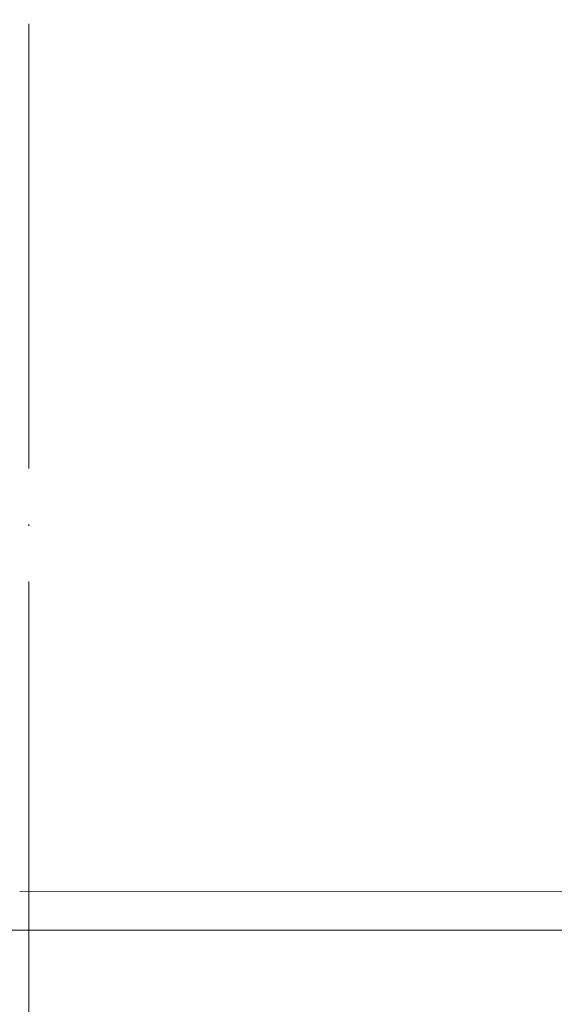
# Model space of a CAD drawing. Units: millimetres. Extents: x 2673 to 4786, y 0 to 1485.
# Drawn here: x 3287 to 3316, y 860 to 913 of the extents above; entities that cross this region are included whole.
import ezdxf

# ---------------------------------------------------------------- set-up
doc = ezdxf.new("R2010")
doc.units = ezdxf.units.MM
doc.linetypes.add('ACAD_ISO04W100', pattern=[30, 24, -3, 0, -3])
for name, color, linetype, lineweight in [('вспомогательный', 140, 'Continuous', 20), ('маскировка', 93, 'Continuous', 25), ('Оси', 10, 'ACAD_ISO04W100', 13), ('Основной', 7, 'Continuous', 30), ('Размеры', 10, 'Continuous', 13), ('штриховка', 251, 'Continuous', 0)]:
    doc.layers.add(name, color=color, linetype=linetype, lineweight=lineweight)

# ---------------------------------------------------------------- blocks, each defined once
blk = doc.blocks.new('*U57')
for points in [[(-0.006842934078271412, 74.76862837991908), (-52.36722994490648, 74.7686267176634), (-52.367320770890686, 75.98037775422547), (-52.631828148696464, 76.66040644993876), (-53.28626417149229, 76.9830776013819), (-54.676118545773036, 77.10456913078345), (-55.00333655717024, 77.26590470650537), (-55.135590246072944, 77.60591905436225), (-55.1361304707953, 78.35502869002795), (-55.003927754471945, 78.6950628600372), (-54.67673393235005, 78.85644748675769), (-53.28689778632119, 78.97814736599304), (-52.632510142075446, 79.30091661943432), (-52.36810470660113, 79.98090951049116), (-52.36810470660113, 81.19273433375449), (-0.00722917307277271, 81.19588090561184)], [(-0.037543145989186975, 31.936706043713393), (54.68680169881682, 31.94561121896161), (54.95328301901828, 32.10953951990301), (55.11451723391138, 32.404545227120444), (55.11433718682977, 33.444271712663955), (54.95290448052645, 33.7925217839583), (54.598240081112, 33.924101683713154), (53.208364640921175, 34.04535197924496), (52.55387262310677, 34.36790953771438), (52.346247234373706, 35.047831030311144), (52.34594607429184, 36.25964165387387), (-0.04926121357720716, 36.24271154802957)]]:
    blk.add_wipeout(points).dxf.layer = 'маскировка'
at = {"layer": 'вспомогательный'}
blk.add_lwpolyline([(49.97056765193893, 31.94485379641058), (-0.03754314598918776, 31.93670604371336)], dxfattribs=at)
blk.add_wipeout([(-0.02680599297401082, 74.76862515114311), (52.333578278998026, 74.78556076843341), (52.33327713373323, 75.99731177097895), (52.597564525374544, 76.67742599265546), (53.25189613786014, 77.0003088209515), (54.641711139946146, 77.1222499272297), (54.96887694618823, 77.28369134137806), (55.101020642008706, 77.62374845221655), (55.101318548415364, 78.37285822343952), (54.969005846433646, 78.7128496113767), (54.64175983752742, 78.87412839061126), (53.25188439733584, 78.99537868614307), (52.59739237952145, 79.31793624461248), (52.332766997136275, 79.99784357152822), (52.33246602408259, 81.2088902516275), (-0.02849880992260037, 81.19587746551316)]).dxf.layer = 'маскировка'
blk.add_wipeout([(-0.0064255227886178545, 68.34512154057184), (-52.36681253361682, 68.34511987831615), (-52.366903359601025, 69.55687091487823), (-52.63141073740681, 70.23689961059152), (-53.28584676020264, 70.55957076203465), (-54.67570113448339, 70.6810622914362), (-55.00291914588058, 70.84239786715813), (-55.13517283478329, 71.182412215015), (-55.13571305950565, 71.93152185068071), (-55.0035103431823, 72.27155602068996), (-54.67631652106039, 72.43294064741045), (-53.28648037503153, 72.5546405266458), (-52.63209273078579, 72.87740978008708), (-52.367687295311484, 73.55740267114392), (-52.367687295311484, 74.76922749440725), (-0.006811761783119152, 74.7723740662646)]).dxf.layer = 'маскировка'
blk.add_wipeout([(-0.026388581684350158, 68.34511831179587), (52.333995690287686, 68.36205392908617), (52.333694545022894, 69.57380493163171), (52.597981936664205, 70.25391915330822), (53.252313549149804, 70.57680198160426), (54.64212855123581, 70.69874308788246), (54.96929435747789, 70.86018450203082), (55.10143805329837, 71.2002416128693), (55.101735959705024, 71.94935138409228), (54.96942325772331, 72.28934277202946), (54.64217724881708, 72.45062155126402), (53.252301808625504, 72.57187184679583), (52.59780979081111, 72.89442940526524), (52.333184408425936, 73.57433673218098), (52.33288343537225, 74.78538341228025), (-0.028081398632939708, 74.77237062616592)]).dxf.layer = 'маскировка'
blk.add_wipeout([(-0.0060081114989571915, 61.92161470122461), (-52.36639512232716, 61.92161303896893), (-52.366485948311364, 63.133364075531006), (-52.63099332611715, 63.813392771244295), (-53.28542934891298, 64.13606392268743), (-54.67528372319373, 64.25755545208898), (-55.00250173459092, 64.4188910278109), (-55.13475542349363, 64.75890537566778), (-55.13529564821599, 65.50801501133348), (-55.00309293189264, 65.84804918134273), (-54.67589910977073, 66.00943380806322), (-53.28606296374187, 66.13113368729857), (-52.63167531949613, 66.45390294073985), (-52.36726988402182, 67.13389583179669), (-52.36726988402182, 68.34572065506002), (-0.006394350493458489, 68.34886722691738)]).dxf.layer = 'маскировка'
blk.add_wipeout([(-0.0259711703946966, 61.921611472448646), (52.33441310157733, 61.93854708973895), (52.33411195631254, 63.15029809228448), (52.59839934795385, 63.830412313960984), (53.252730960439465, 64.15329514225704), (54.64254596252546, 64.27523624853524), (54.969711768767546, 64.43667766268359), (55.10185546458801, 64.77673477352208), (55.10215337099468, 65.52584454474506), (54.96984066901297, 65.86583593268223), (54.64259466010673, 66.0271147119168), (53.252719219915164, 66.14836500744859), (52.598227202100766, 66.47092256591802), (52.3336018197156, 67.15082989283376), (52.33330084666191, 68.36187657293301), (-0.02766398734328615, 68.3488637868187)]).dxf.layer = 'маскировка'
blk.add_wipeout([(-0.005590700209303634, 55.49810786187738), (-52.36597771103751, 55.49810619962169), (-52.36606853702172, 56.709857236183765), (-52.630575914827496, 57.38988593189706), (-53.285011937623324, 57.712557083340194), (-54.67486631190407, 57.834048612741746), (-55.002084323301276, 57.99538418846367), (-55.134338012203976, 58.33539853632054), (-55.13487823692633, 59.08450817198625), (-55.00267552060298, 59.4245423419955), (-54.67548169848108, 59.58592696871598), (-53.28564555245222, 59.70762684795133), (-52.63125790820648, 60.03039610139262), (-52.36685247273216, 60.71038899244946), (-52.36685247273216, 61.92221381571279), (-0.005976939203804932, 61.925360387570144)]).dxf.layer = 'маскировка'
blk.add_wipeout([(-0.025553759105035937, 55.498104633101406), (52.33483051286699, 55.515040250391706), (52.3345293676022, 56.72679125293725), (52.59881675924351, 57.40690547461375), (53.253148371729125, 57.7297883029098), (54.64296337381512, 57.851729409187996), (54.97012918005721, 58.01317082333636), (55.102272875877674, 58.35322793417484), (55.10257078228434, 59.102337705397815), (54.97025808030263, 59.44232909333499), (54.64301207139639, 59.603607872569555), (53.253136631204825, 59.724858168101356), (52.59864461339043, 60.047415726570776), (52.33401923100526, 60.727323053486515), (52.333718257951574, 61.93836973358579), (-0.027246576053625488, 61.92535694747146)]).dxf.layer = 'маскировка'
blk.add_wipeout([(-0.005173288919642971, 49.07460102253014), (-52.36556029974785, 49.07459936027445), (-52.36565112573206, 50.286350396836525), (-52.630158503537835, 50.96637909254982), (-53.28459452633366, 51.28905024399295), (-54.67444890061441, 51.410541773394506), (-55.001666912011615, 51.57187734911643), (-55.133920600914315, 51.9118916969733), (-55.13446082563667, 52.66100133263901), (-55.00225810931332, 53.00103550264826), (-54.67506428719142, 53.16242012936874), (-53.28522814116256, 53.28412000860409), (-52.63084049691682, 53.60688926204538), (-52.3664350614425, 54.28688215310222), (-52.3664350614425, 55.49870697636555), (-0.005559527914144269, 55.501853548222904)]).dxf.layer = 'маскировка'
blk.add_wipeout([(-0.025136347815375274, 49.074597793754165), (52.335247924156654, 49.091533411044466), (52.33494677889186, 50.303284413590006), (52.59923417053317, 50.98339863526651), (53.253565783018786, 51.30628146356256), (54.64338078510478, 51.428222569840756), (54.97054659134687, 51.58966398398912), (55.102690287167334, 51.9297210948276), (55.102988193574, 52.678830866050575), (54.97067549159229, 53.01882225398775), (54.64342948268605, 53.180101033222314), (53.253554042494486, 53.301351328754116), (52.59906202468009, 53.623908887223536), (52.33443664229492, 54.303816214139275), (52.334135669241235, 55.51486289423855), (-0.026829164763964825, 55.501850108124216)]).dxf.layer = 'маскировка'
blk.add_wipeout([(-0.004755877629968097, 42.651094183182906), (-52.36514288845817, 42.65109252092722), (-52.36523371444238, 43.8628435574893), (-52.62974109224816, 44.54287225320259), (-53.28417711504399, 44.86554340464572), (-54.67403148932473, 44.98703493404727), (-55.00124950072194, 45.148370509769194), (-55.13350318962464, 45.48838485762607), (-55.134043414347, 46.23749449329178), (-55.00184069802364, 46.577528663301024), (-54.67464687590174, 46.738913290021515), (-53.28481072987289, 46.860613169256865), (-52.63042308562714, 47.183382422698145), (-52.36601765015283, 47.863375313754986), (-52.36601765015283, 49.075200137018314), (-0.005142116624469395, 49.07834670887567)]).dxf.layer = 'маскировка'
blk.add_wipeout([(-0.02471893652571461, 42.65109095440694), (52.335665335446315, 42.66802657169725), (52.33536419018152, 43.87977757424278), (52.59965158182283, 44.55989179591928), (53.25398319430845, 44.88277462421534), (54.64379819639444, 45.00471573049353), (54.97096400263653, 45.16615714464189), (55.103107698456995, 45.50621425548038), (55.10340560486366, 46.25532402670335), (54.97109290288195, 46.595315414640524), (54.64384689397571, 46.75659419387509), (53.253971453784146, 46.87784448940689), (52.59947943596975, 47.20040204787631), (52.33485405358458, 47.88030937479205), (52.334553080530895, 49.091356054891314), (-0.02641175347430416, 49.078343268777)]).dxf.layer = 'маскировка'
blk.add_wipeout([(-0.004338466340321645, 36.227587343835665), (-52.36472547716853, 36.22758568157998), (-52.364816303152736, 37.43933671814206), (-52.629323680958514, 38.11936541385535), (-53.28375970375434, 38.44203656529848), (-54.67361407803509, 38.56352809470003), (-55.00083208943229, 38.72486367042195), (-55.133085778334994, 39.06487801827883), (-55.13362600305735, 39.81398765394454), (-55.001423286733996, 40.154021823953784), (-54.6742294646121, 40.315406450674274), (-53.28439331858324, 40.437106329909625), (-52.6300056743375, 40.759875583350905), (-52.36560023886318, 41.439868474407746), (-52.36560023886318, 42.65169329767107), (-0.004724705334822943, 42.65483986952843)]).dxf.layer = 'маскировка'
blk.add_wipeout([(-0.024301525236061054, 36.227584115059706), (52.336082746735975, 36.244519732350014), (52.33578160147118, 37.45627073489555), (52.600068993112494, 38.136384956572044), (53.25440060559809, 38.4592677848681), (54.644215607684096, 38.5812088911463), (54.97138141392618, 38.74265030529466), (55.103525109746656, 39.08270741613315), (55.103823016153314, 39.831817187356116), (54.971510314171596, 40.17180857529329), (54.64426430526537, 40.333087354527855), (53.25438886507379, 40.45433765005966), (52.5998968472594, 40.776895208529076), (52.335271464874225, 41.456802535444815), (52.33497049182054, 42.66784921554408), (-0.025994342184650604, 42.654836429429764)]).dxf.layer = 'маскировка'
blk = doc.blocks.new('корпус HL80')
blk.add_wipeout([(24776.44882155286, 3847.1445078224647), (24820.448821552865, 3847.144507822465), (24823.448821552854, 3847.1445078224656), (24823.448821552858, 3943.915317806997), (24825.778988853926, 3948.5580536893417), (24826.006969488644, 3953.747726217969), (24825.295720685095, 3955.078943391287), (24825.508208058513, 3955.2914307647065), (24822.53280221311, 3958.266836610101), (24822.2399089943, 3958.9739433912873), (24822.316029461792, 3959.356626823652), (24823.239908994303, 3959.973943391288), (24830.24565618053, 3959.9768770668666), (24830.599209571123, 3960.1233236762732), (24830.74478650862, 3960.476877066866), (24830.73959279274, 3979.910914174193), (24841.45855258967, 3979.910914174193), (24842.34015230065, 3963.088989585137), (24842.65042725971, 3962.4159511703674), (24843.338781835402, 3962.1413255413795), (24848.695902568033, 3962.1413255413795), (24849.38425714373, 3962.4159511703674), (24849.694532102785, 3963.088989585137), (24850.57316297799, 3979.9080684434566), (24851.702241698425, 3979.905003045847), (24852.38668200205, 3979.600270589288), (24852.667342201712, 3978.905612218828), (24852.65839934477, 3976.643299240664), (24853.359227914047, 3975.3318542516704), (24854.732619709393, 3974.7619037107), (24866.434434360297, 3974.7619037107), (24868.592072519907, 3975.677504030344), (24869.627961808717, 3977.76856889086), (24869.4344343603, 3980.6636781704983), (24882.995656180534, 3981.139341717879), (24882.99565618053, 3983.137408259309), (24662.995656180534, 3983.137408259309), (24662.92565956769, 3981.141796868131), (24676.556878000763, 3980.6636781704983), (24676.556878000763, 3977.7619037107006), (24677.399239841154, 3975.677504030344), (24679.556877999894, 3974.7619037107), (24691.258692651663, 3974.7619037107), (24692.63208444701, 3975.331854251667), (24693.332913016293, 3976.643299240664), (24693.32397015935, 3978.905612218828), (24693.604630359012, 3979.600270589288), (24694.289070662642, 3979.905003045847), (24695.41814938307, 3979.9080684434566), (24696.296780258275, 3963.088989585137), (24696.607055217337, 3962.4159511703674), (24697.295409793027, 3962.1413255413795), (24702.65253052566, 3962.1413255413795), (24703.340885101352, 3962.4159511703674), (24703.651160060417, 3963.088989585136), (24704.53275977139, 3979.910914174193), (24715.251708662432, 3979.9001021598274), (24715.24652585244, 3960.476877066866), (24715.392102789938, 3960.1233236762732), (24715.74565618053, 3959.9768770668666), (24727.42164918053, 3959.9768770668666), (24728.049209571127, 3959.83043045746), (24728.19565618053, 3959.4768770668666), (24728.19565618053, 3932.3255177610267), (24738.89883527333, 3917.243733924158), (24754.375133821588, 3907.119385567812), (24755.734220241866, 3905.3844762883477), (24757.695656180527, 3904.3795906409814), (24760.59453606764, 3904.3795906409796), (24767.595452001184, 3897.3786747073777), (24767.807181745124, 3897.5919143457513), (24768.493536526796, 3897.065053627128), (24769.139156547946, 3896.8799132772683), (24771.164528065023, 3895.8122915985487), (24773.44882155286, 3895.6575366551015), (24773.44882155286, 3847.144507822465), (24773.448821552858, 3847.144507822465), (24773.448821552858, 3847.144507822465), (24773.44882155286, 3847.144507822465)]).translate(0, 0, -1508.091443032034).dxf.layer = 'маскировка'
at = {"layer": 'штриховка'}
h = blk.add_hatch(dxfattribs=at)
h.set_pattern_fill('ANSI31', color=256, scale=15)
h.set_pattern_definition([(45, (23956.2544509806, 4298.168417616524), (-1.325825214724776, 1.325825214724777), [])])
edge = h.paths.add_edge_path()
edge.add_line((24825.50820805852, 3955.291430764702), (24822.53280221312, 3958.266836610101))
edge.add_arc((24823.20839549074, 3958.967674965691), 0.9734478298491676, 156.4492581911229, 226.0507418090226, ccw=False)
edge.add_arc((24823.25546932081, 3958.950655716958), 1.02340597428004, 90.87118446293317, 156.6288155301928, ccw=False)
edge.add_line((24823.23990899442, 3959.973943391287), (24830.24565618048, 3959.976877066866))
edge.add_arc((24830.24565618054, 3960.476877066869), 0.5000000000031832, 269.9999999933299, 363.3798180335724)
edge.add_line((24830.74478650863, 3960.506354440943), (24830.73959279275, 3979.910914174192))
edge.add_line((24830.73959279275, 3979.910914174192), (24841.4151805473, 3979.910914174192))
edge.add_line((24841.4151805473, 3979.910914174192), (24842.34015230065, 3963.088989585136))
edge.add_arc((24843.33878183541, 3963.14132554138), 1.00000000000074, 183.0000000000034, 270)
edge.add_line((24843.33878183541, 3962.141325541379), (24848.69590256804, 3962.141325541379))
edge.add_arc((24848.69590256803, 3963.14132554139), 1.000000000010914, 270.0000000006253, 357.0000000125254)
edge.add_line((24849.69453210281, 3963.088989585365), (24850.573162978, 3979.908068443456))
edge.add_line((24850.573162978, 3979.908068443456), (24851.59449773884, 3979.905177812688))
edge.add_arc((24851.66402550989, 3978.904272188347), 1.003317586702037, 0.0765242380156792, 93.97366016349241, ccw=False)
edge.add_line((24852.66734220172, 3978.905612218828), (24852.65839934478, 3976.643299240664))
edge.add_arc((24854.84309971915, 3976.967808556647), 2.208669740346593, 188.4487811003785, 267.1328076450803)
edge.add_line((24854.7326197094, 3974.7619037107), (24866.4344343603, 3974.7619037107))
edge.add_arc((24866.43448446155, 3977.761853609461), 2.999949899178768, 269.9990431207493, 360.0009568791726)
edge.add_line((24869.43443436031, 3977.7619037107), (24869.43443436249, 3980.663678170575))
edge.add_line((24869.43443436249, 3980.663678170575), (24882.99565617958, 3981.139341717845))
edge.add_line((24882.99565617958, 3981.139341717845), (24882.99565618054, 3983.137408259309))
edge.add_line((24882.99565618054, 3983.137408259309), (24863.46233599137, 3983.141325541378))
edge.add_line((24863.46233599137, 3983.141325541378), (24863.45290831404, 3978.180642712469))
edge.add_line((24863.45290831404, 3978.180642712469), (24857.02732111944, 3978.141325541378))
edge.add_line((24857.02732111944, 3978.141325541378), (24857.07331128124, 3983.141325541379))
edge.add_line((24857.07331128124, 3983.141325541379), (24848.86039096162, 3983.141325541378))
edge.add_line((24848.86039096162, 3983.141325541378), (24847.92175193279, 3965.141325541379))
edge.add_line((24847.92175193279, 3965.141325541379), (24844.30120904616, 3965.141325541379))
edge.add_line((24844.30120904616, 3965.141325541379), (24843.34349291617, 3983.125615792612))
edge.add_line((24843.34349291617, 3983.125615792612), (24828.69565618055, 3983.141325541378))
edge.add_line((24828.69565618055, 3983.141325541378), (24828.19565618055, 3982.641325541378))
edge.add_line((24828.19565618055, 3982.641325541378), (24828.01772986091, 3962.976877066866))
edge.add_line((24828.01772986091, 3962.976877066866), (24822.01772986091, 3962.976877066866))
edge.add_line((24822.01772986091, 3962.976877066866), (24822.01772986091, 3971.141325541361))
edge.add_line((24822.01772986091, 3971.141325541361), (24819.01772986091, 3971.141325541361))
edge.add_line((24819.01772986091, 3971.141325541361), (24819.01772986091, 3962.976877066866))
edge.add_line((24819.01772986091, 3962.976877066866), (24814.79565618054, 3962.976877066866))
edge.add_line((24814.79565618054, 3962.976877066866), (24814.79565613177, 3958.948384197417))
edge.add_line((24814.79565613177, 3958.948384197417), (24821.97267415258, 3951.755896858769))
edge.add_line((24821.97267415258, 3951.755896858769), (24820.44882155287, 3942.70725973522))
edge.add_line((24820.44882155287, 3942.70725973522), (24820.44882155287, 3859.041207388491))
edge.add_line((24820.44882155287, 3859.041207388491), (24820.44882155287, 3847.144507822465))
edge.add_line((24820.44882155287, 3847.144507822465), (24823.44882155286, 3847.144507822465))
edge.add_line((24823.44882155286, 3847.144507822465), (24823.44882155287, 3943.915317806997))
edge.add_arc((24813.89154930926, 3951.587524698708), 12.25578277090422, 321.2438566830702, 373.2345897501984)
edge.add_line((24825.82182913879, 3954.393346239121), (24825.29402692574, 3955.087302041075))
edge.add_line((24825.29402692574, 3955.087302041075), (24825.50820805852, 3955.291430764702))
edge = h.paths.add_edge_path()
edge.add_line((24759.91000569906, 3908.091226585388), (24759.91000569906, 3906.997058192409))
edge.add_line((24759.91000569906, 3906.997058192409), (24756.91000569906, 3906.997058192409))
edge.add_line((24756.91000569906, 3906.997058192409), (24756.91000569906, 3908.86987825285))
edge.add_arc((24775.95639943726, 3954.941061862609), 49.85297457158281, 206.1224645148152, 247.5391970964185, ccw=False)
edge.add_line((24731.19565618054, 3932.991234147099), (24731.19565618054, 3962.976877066866))
edge.add_line((24731.19565618054, 3962.976877066866), (24726.97358250016, 3962.976877066866))
edge.add_line((24726.97358250016, 3962.976877066866), (24726.97358250016, 3971.141325541361))
edge.add_line((24726.97358250016, 3971.141325541361), (24723.97358250016, 3971.141325541361))
edge.add_line((24723.97358250016, 3971.141325541361), (24723.97358250016, 3962.976877066866))
edge.add_line((24723.97358250016, 3962.976877066866), (24717.97358250016, 3962.976877066866))
edge.add_line((24717.97358250016, 3962.976877066866), (24717.97358250016, 3983.141325541378))
edge.add_line((24717.97358250016, 3983.141325541378), (24702.64865603503, 3983.141325541378))
edge.add_line((24702.64865603503, 3983.141325541378), (24701.69010331491, 3965.141325541379))
edge.add_line((24701.69010331491, 3965.141325541379), (24698.06956042828, 3965.141325541379))
edge.add_line((24698.06956042828, 3965.141325541379), (24697.13092139945, 3983.141325541378))
edge.add_line((24697.13092139945, 3983.141325541378), (24688.91800107984, 3983.136979999184))
edge.add_line((24688.91800107984, 3983.136979999184), (24688.96399124164, 3978.141325541378))
edge.add_line((24688.96399124164, 3978.141325541378), (24682.53840404703, 3978.180642712469))
edge.add_line((24682.53840404703, 3978.180642712469), (24682.5289763697, 3983.141325541378))
edge.add_line((24682.5289763697, 3983.141325541378), (24662.99565618054, 3983.137408259309))
edge.add_line((24662.99565618054, 3983.137408259309), (24662.99565618054, 3981.139341717879))
edge.add_line((24662.99565618054, 3981.139341717879), (24676.55687800077, 3980.663678170499))
edge.add_line((24676.55687800077, 3980.663678170499), (24676.55687800077, 3977.864774681865))
edge.add_arc((24679.55805618522, 3977.76474809959), 3.002844620024564, 178.0910895744653, 269.977519649992)
edge.add_line((24679.55687800077, 3974.7619037107), (24691.25869265167, 3974.7619037107))
edge.add_arc((24691.14821264193, 3976.967808556651), 2.208669740350799, 272.8671923550097, 351.5512188995419)
edge.add_line((24693.3329130163, 3976.643299240664), (24693.32397015936, 3978.905612218828))
edge.add_line((24693.32397015936, 3978.905612218828), (24694.28907066265, 3979.905003045847))
edge.add_line((24694.28907066265, 3979.905003045847), (24695.41814938308, 3979.908068443456))
edge.add_line((24695.41814938308, 3979.908068443456), (24696.29678025832, 3963.088989584437))
edge.add_arc((24697.29540979303, 3963.14132554138), 1.000000000001061, 183.0000000401823, 270)
edge.add_line((24697.29540979303, 3962.141325541379), (24702.65253052567, 3962.141325541379))
edge.add_arc((24702.65253052567, 3963.14132554138), 1.000000000000455, 270, 356.9999999999706)
edge.add_line((24703.65116006042, 3963.088989585136), (24704.5327597714, 3979.910914174192))
edge.add_line((24704.5327597714, 3979.910914174192), (24715.25171956833, 3979.910914174192))
edge.add_line((24715.25171956833, 3979.910914174192), (24715.24652585245, 3974.7619037107))
edge.add_line((24715.24652585245, 3974.7619037107), (24715.24652585245, 3960.476877066866))
edge.add_arc((24715.74504251919, 3960.475395557299), 0.4985188681322296, 179.8297268651362, 270.0705293553465)
edge.add_line((24715.74565618054, 3959.976877066866), (24727.69565618054, 3959.976877066866))
edge.add_line((24727.69565618054, 3959.976877066866), (24728.19565618054, 3959.476877066866))
edge.add_line((24728.19565618054, 3959.476877066866), (24728.19565618054, 3932.325517761027))
edge.add_arc((24773.36957163458, 3953.04557233881), 49.69912775044937, 204.6396448694441, 247.5306871703916)
edge.add_arc((24759.00030618667, 3909.342842405348), 5.131859284411799, 205.6749670223219, 255.2722968258997)
edge.add_line((24757.69565618054, 3904.37959064098), (24760.59453606765, 3904.37959064098))
edge.add_line((24760.59453606765, 3904.37959064098), (24767.59545200122, 3897.378674707406))
edge.add_line((24767.59545200122, 3897.378674707406), (24769.13915654795, 3896.879913277273))
edge.add_arc((24772.67197564549, 3901.127015364072), 5.524372083022134, 230.2456814540108, 278.08381574318)
edge.add_line((24773.44882155287, 3895.657536655101), (24773.44882155287, 3847.144507822465))
edge.add_line((24773.44882155287, 3847.144507822465), (24773.44882155287, 3847.344561305432))
edge.add_line((24773.44882155287, 3847.344561305432), (24776.44882155287, 3846.944454339497))
edge.add_line((24776.44882155287, 3846.944454339497), (24776.44882155287, 3847.144507822465))
edge.add_line((24776.44882155287, 3847.144507822465), (24774.47991046611, 3847.144507822465))
edge.add_line((24774.47991046611, 3847.144507822465), (24776.44882155287, 3848.212825504997))
edge.add_line((24776.44882155287, 3848.212825504997), (24776.44882155287, 3848.554407767263))
edge.add_line((24776.44882155287, 3848.554407767263), (24776.44882155287, 3895.605418402184))
edge.add_line((24776.44882155287, 3895.605418402184), (24763.93849856639, 3908.091226636272))
edge.add_line((24763.93849856639, 3908.091226636272), (24759.91000569906, 3908.091226585388))
at = {"layer": 'вспомогательный'}
blk.add_line((24731.99565618054, 3970.976877066866, -1508.091443032034), (24813.99565618054, 3970.976877066866, -1508.091443032034), dxfattribs=at)
blk = doc.blocks.new('83.0 загнуто разрез')
at = {"linetype": 'Continuous', "lineweight": 0}
blk.add_wipeout([(-98, 1.7053025658242404e-13), (-98, 1.0000000000001705), (-95.38366349398754, 1.0000000000001705), (-95.19121820180331, 1.038518895818811), (-95.07928277948446, 1.1033233298538505), (-94.97535070755272, 1.21141609810212), (-94.9007005808448, 1.3705904774522537), (-94.86129929176151, 1.5176380901945095), (-94.5793157503227, 2.130457967301936), (-94.14697049719793, 2.5867066805826084), (-93.70153068315551, 2.844962810792026), (-92.92944763918061, 3.0000000000001705), (-92.22151217385219, 3.0000000000001705), (-7.389644451905042e-13, 3.0000000000001705), (-7.389644451905042e-13, 1.7053025658242404e-13)], dxfattribs=at).dxf.layer = 'маскировка'
blk.add_wipeout([(93.01101562308031, 1.7053025658242404e-13), (93.01101562308031, 1.0000000000001705), (90.39467911706785, 1.0000000000001705), (90.20223382488362, 1.0385188958187825), (90.09029840256477, 1.1033233298538505), (89.98636633063303, 1.21141609810212), (89.91171620392512, 1.3705904774522253), (89.87231491484181, 1.5176380901945095), (89.59033137340302, 2.130457967301936), (89.15798612027824, 2.5867066805826084), (88.71254630623582, 2.844962810792026), (87.94046326226092, 3.0000000000001705), (87.23252779693252, 3.0000000000001705), (7.460698725481052e-13, 3.0000000000001705), (7.460698725481052e-13, 1.7053025658242404e-13)], dxfattribs=at).dxf.layer = 'маскировка'
at = {"layer": 'вспомогательный', "linetype": 'Continuous', "lineweight": 0}
for p, q in [((-64.23615997524394, 3), (0, 3)), ((60.53168817306869, 3), (0, 3)), ((-59.08640000000014, 1), (0.004174288616013655, 1)), ((55.46113581224927, 1), (-0.004174288616013655, 1)), ((-59.08640000000014, 0), (0, 0)), ((59.08640000000014, 0), (0, 0))]:
    blk.add_line(p, q, dxfattribs=at)

msp = doc.modelspace()

# ---------------------------------------------------------------- hatches: boundary and pattern name
at = {"layer": 'штриховка'}
h = msp.add_hatch(dxfattribs=at)
h.set_pattern_fill('ANSI35', color=256, scale=5)
h.set_pattern_definition([(45, (0, -193.17157448029), (-22.45064030267288, 22.45064030267288), []), (45, (22.45065, -193.17157448029), (-22.45064030267288, 22.45064030267288), [39.6875, -7.9375, 0, -7.9375])])
edge = h.paths.add_edge_path()
edge.add_line((3212.197033998822, 854.9566061541341), (3211.041178126574, 854.9567901896811))
edge.add_arc((3211.060395997446, 855.9566840796639), 1.000078555807367, 182.4717578401249, 268.89891582600876, ccw=False)
edge.add_line((3210.061247913703, 855.913553759235), (3209.183102012954, 872.7233490562107))
edge.add_line((3209.183102012954, 872.7233490562107), (3208.064590471131, 872.7203123480131))
edge.add_arc((3208.090220027102, 871.7169528397038), 1.003686792308162, 91.46323039547549, 179.4424975112247)
edge.add_line((3207.086580747869, 871.7267188130414), (3207.09552360481, 869.4644058352281))
edge.add_arc((3204.92055159163, 869.7738844371423), 2.196879665152342, 270.7325409873784, 351.90169780670476, ccw=False)
edge.add_line((3204.948638486853, 867.5771843234544), (3193.246823835949, 867.5771843234547))
edge.add_arc((3193.32342828515, 870.5777367965742), 3.00153017402469, 179.9076469524474, 268.5375498495961, ccw=False)
edge.add_line((3190.321902010274, 870.5825748551749), (3190.321759251022, 873.4802792324443))
edge.add_line((3190.321759251022, 873.4802792324443), (3176.760466051163, 873.9559427798255))
edge.add_line((3176.760466051163, 873.9559427798255), (3176.760608810415, 875.9488732458276))
edge.add_line((3176.760608810415, 875.9488732458276), (2989.192064552866, 875.9488732458278))
edge.add_line((2989.192064552866, 875.9488732458278), (2989.192064552866, 793.6269026921823))
edge.add_line((2989.192064552866, 793.6269026921823), (2979.844909613612, 789.0982857521108))
edge.add_line((2979.844909613612, 789.0982857521108), (2998.860418496743, 789.0982857521108))
edge.add_line((2998.860418496743, 789.0982857521108), (2989.192064552866, 784.0593390811723))
edge.add_line((2989.192064552866, 784.0593390811723), (2989.192064552866, 675.9488732458278))
edge.add_line((2989.192064552866, 675.9488732458278), (3212.197033998822, 675.9488732458278))
edge.add_line((3212.197033998822, 675.9488732458278), (3212.197033998822, 854.9566061541341))
edge = h.paths.add_edge_path()
edge.add_line((3362.386182726369, 854.9566061541336), (3362.197033998822, 854.9566061541336))
edge.add_line((3362.197033998822, 854.9566061541336), (3362.197033998822, 675.9488732458287))
edge.add_line((3362.197033998822, 675.9488732458287), (3585.198533830127, 675.9488732458278))
edge.add_line((3585.198533830127, 675.9488732458278), (3585.198533830127, 784.0593390811723))
edge.add_line((3585.198533830127, 784.0593390811723), (3594.866887774004, 789.0982857521108))
edge.add_line((3594.866887774004, 789.0982857521108), (3575.851378890873, 789.0982857521108))
edge.add_line((3575.851378890873, 789.0982857521108), (3585.198533830127, 793.6269026921823))
edge.add_line((3585.198533830127, 793.6269026921823), (3585.198798287558, 875.9488732458278))
edge.add_line((3585.198798287558, 875.9488732458278), (3396.760608810412, 875.9488732458276))
edge.add_line((3396.760608810412, 875.9488732458276), (3396.760608810411, 873.9600128623596))
edge.add_line((3396.760608810411, 873.9600128623596), (3383.199386990185, 873.4789587831986))
edge.add_line((3383.199386990185, 873.4789587831986), (3383.199386990186, 870.5825748551745))
edge.add_arc((3380.197802093887, 870.5778747782082), 3.001588576139418, -91.40165263196837, 0.08971738690109987, ccw=False)
edge.add_line((3380.124380195501, 867.5771843234548), (3368.497572339274, 867.5771843234547))
edge.add_arc((3368.608051516434, 869.783088251453), 2.208668781901066, 188.4487607149127, 267.13282802516153, ccw=False)
edge.add_line((3366.423351974653, 869.4585798535917), (3366.432294831593, 871.7208928314095))
edge.add_arc((3365.4322948316, 871.7208928315893), 0.999999999992724, 359.9999999897017, 447.9999999995126)
edge.add_line((3365.467194328311, 872.7202836586008), (3364.338108566832, 872.7207556294907))
edge.add_line((3364.338108566832, 872.7207556294907), (3363.459491773702, 855.906863624612))
edge.add_arc((3362.456398917255, 855.958573665336), 1.004424813994334, 265.9913620710678, 357.0489802945023, ccw=False)
h = msp.add_hatch(dxfattribs=at)
h.set_pattern_fill('ANSI37', color=256, scale=5)
h.set_pattern_definition([(45, (0, 0), (-11.22532015133644, 11.22532015133644), []), (135, (0, 0), (-11.22532015133644, -11.22532015133644), [])])
edge = h.paths.add_edge_path()
edge.add_line((3362.197033998822, 854.9586031139734), (3357.103734465287, 854.9586031139734))
edge.add_arc((3357.103734465287, 855.9586031139731), 0.9999999999997726, 182.9999999999931, 270, ccw=False)
edge.add_line((3356.105104930532, 855.9062671577303), (3355.223505219554, 872.7281917467867))
edge.add_line((3355.223505219554, 872.7281917467867), (3344.504545422624, 872.7281917467867))
edge.add_line((3344.504545422624, 872.7281917467867), (3344.50973913851, 867.5791812796822))
edge.add_line((3344.50973913851, 867.5791812796822), (3344.50973913851, 859.8219298267413))
edge.add_line((3344.50973913851, 859.8219298267413), (3344.50973913851, 853.3236320134254))
edge.add_arc((3344.010608810414, 853.2941546394608), 0.500000000000432, -89.95201447755221, 3.3798180210990836, ccw=False)
edge.add_line((3344.011027563045, 852.7941548148142), (3337.004861624183, 852.7912209638816))
edge.add_line((3337.004861624183, 852.7912209638816), (3336.080982091677, 852.1739043962464))
edge.add_line((3336.080982091677, 852.1739043962464), (3336.004861624183, 851.7912209638819))
edge.add_line((3336.004861624183, 851.7912209638819), (3336.297754842994, 851.084114182697))
edge.add_line((3336.297754842994, 851.084114182697), (3339.273160688397, 848.1087083372963))
edge.add_line((3339.273160688397, 848.1087083372963), (3339.06067331498, 847.8962209638812))
edge.add_line((3339.06067331498, 847.8962209638812), (3339.198346751443, 847.7585475274202))
edge.add_arc((3337.784133189063, 846.3443339650543), 1.999999999999936, 6.3346221755084, 44.99999999971209, ccw=False)
edge.add_arc((3327.521288410397, 844.5033263427863), 12.42290385334782, -38.72010501179727, 9.55287791341891, ccw=False)
edge.add_line((3337.213774182743, 836.7325953795892), (3337.213774182739, 773.2338720297454))
edge.add_line((3337.213774182739, 773.2338720297454), (3338.980440849415, 773.2338720297454))
edge.add_line((3338.980440849415, 773.2338720297454), (3338.980440849421, 770.0643747323193))
edge.add_line((3338.980440849421, 770.0643747323193), (3339.042536446912, 769.8146159671862))
edge.add_line((3339.042536446912, 769.8146159671862), (3339.136650566121, 769.6872511156869))
edge.add_line((3339.136650566121, 769.6872511156869), (3339.306270022561, 769.573063763637))
edge.add_line((3339.306270022561, 769.573063763637), (3339.513774182755, 769.5672053630785))
edge.add_line((3339.513774182755, 769.5672053630785), (3341.08044084942, 769.5672053630788))
edge.add_arc((3341.079764214544, 768.8989664740036), 0.6682392316432446, -2.9672712192182757, 89.94198435607291, ccw=False)
edge.add_line((3341.747107516087, 768.8643747323194), (3341.747107516087, 761.4643747323194))
edge.add_arc((3341.138283433593, 761.440415549472), 0.6092953355041721, -95.4474966380975, 2.253610035749716, ccw=False)
edge.add_line((3341.080440849408, 760.8338720297457), (3339.513774182743, 760.8338720297457))
edge.add_line((3339.513774182743, 760.8338720297457), (3339.258425949301, 760.7326072857763))
edge.add_line((3339.258425949301, 760.7326072857763), (3339.136650566121, 760.6414983489524))
edge.add_line((3339.136650566121, 760.6414983489524), (3339.022193242361, 760.4712385123489))
edge.add_line((3339.022193242361, 760.4712385123489), (3338.980440849421, 760.2643747323198))
edge.add_line((3338.980440849421, 760.2643747323198), (3338.980440849411, 739.0718199885243))
edge.add_line((3338.980440849411, 739.0718199885243), (3337.213774182743, 736.0118635618184))
edge.add_line((3337.213774182743, 736.0118635618184), (3337.213774182753, 675.9488732458287))
edge.add_line((3337.213774182753, 675.9488732458287), (3362.197033998822, 675.9488732458287))
edge.add_line((3362.197033998822, 675.9488732458287), (3362.197033998822, 854.9586031139734))
edge = h.paths.add_edge_path(flags=17)
edge.add_line((3339.513774182743, 760.8338720297457), (3341.080440849407, 760.8338720297457))
edge.add_line((3341.080440849407, 760.8338720297457), (3341.349055465495, 760.8542184962002))
edge.add_line((3341.349055465495, 760.8542184962002), (3341.551845370213, 760.9929702115301))
edge.add_arc((3341.180979504402, 761.3139080019027), 0.4904513795601246, 258.17096379718623, 319.1279295292258, ccw=False)
edge.add_line((3341.080440849408, 760.8338720297457), (3339.513774182743, 760.8338720297457))
edge.add_line((3339.513774182743, 760.8338720297457), (3339.258425949301, 760.7326072857763))
edge.add_line((3339.258425949301, 760.7326072857763), (3339.136650566121, 760.6414983489524))
edge.add_line((3339.136650566121, 760.6414983489524), (3339.022193242365, 760.4712385123534))
edge.add_arc((3339.513774182754, 760.2643747323197), 0.5333333333331236, 118.6056175806115, 157.177996292204, ccw=False)
edge.add_line((3339.258425949301, 760.7326072857766), (3339.513774182743, 760.8338720297457))
edge = h.paths.add_edge_path(flags=17)
edge.add_line((3284.913774182753, 769.5672053630785), (3283.347107516088, 769.5672053630785))
edge.add_line((3283.347107516088, 769.5672053630785), (3283.041163013096, 769.4566942453644))
edge.add_line((3283.041163013096, 769.4566942453644), (3282.875702995294, 769.3357792531084))
edge.add_arc((3283.545132730547, 768.5680090552083), 1.018630083604236, 101.20987760041288, 131.0856353971686, ccw=False)
edge.add_line((3283.347107516087, 769.5672053630788), (3284.913774182753, 769.5672053630785))
edge.add_line((3284.913774182753, 769.5672053630785), (3285.121278342946, 769.573063763637))
edge.add_line((3285.121278342946, 769.573063763637), (3285.290897799387, 769.6872511156869))
edge.add_line((3285.290897799387, 769.6872511156869), (3285.385011918601, 769.8146159671933))
edge.add_arc((3284.913774182753, 770.064374732319), 0.5333333333334251, 292.89666313838575, 332.0761478139098, ccw=False)
edge.add_line((3285.121278342944, 769.5730637636366), (3284.913774182753, 769.5672053630785))
edge = h.paths.add_edge_path()
edge.add_line((3236.960608810389, 824.1155561922634), (3236.960608810389, 852.7941546394605))
edge.add_line((3236.960608810389, 852.7941546394605), (3229.510608810415, 852.7941546394604))
edge.add_arc((3229.510608810415, 853.2941546394607), 0.5000000000002274, 176.6201819718117, 270, ccw=False)
edge.add_line((3229.011478482323, 853.323632013487), (3229.011478482324, 859.4941546394589))
edge.add_line((3229.011478482324, 859.4941546394589), (3229.011478482324, 867.5791812832881))
edge.add_line((3229.011478482324, 867.5791812832881), (3229.016661292318, 872.7173797324219))
edge.add_line((3229.016661292318, 872.7173797324219), (3218.297712401276, 872.7281917467869))
edge.add_line((3218.297712401276, 872.7281917467869), (3217.416112690297, 855.9062671577302))
edge.add_arc((3216.417483155543, 855.9586031139729), 0.9999999999993595, 269.9999999999741, 357.0000000000121, ccw=False)
edge.add_line((3216.417483155543, 854.9586031139735), (3212.197033998822, 854.9586031139734))
edge.add_line((3212.197033998822, 854.9586031139734), (3212.197033998822, 675.9488732458278))
edge.add_line((3212.197033998822, 675.9488732458278), (3287.213774182755, 675.9488732458278))
edge.add_line((3287.213774182755, 675.9488732458278), (3287.213774182743, 736.0118635618184))
edge.add_line((3287.213774182743, 736.0118635618184), (3285.447107516075, 739.0718199885243))
edge.add_line((3285.447107516075, 739.0718199885243), (3285.447107516087, 760.2643747323198))
edge.add_line((3285.447107516087, 760.2643747323198), (3285.405355123146, 760.4712385123489))
edge.add_line((3285.405355123146, 760.4712385123489), (3285.290897799387, 760.6414983489524))
edge.add_line((3285.290897799387, 760.6414983489524), (3285.169122416207, 760.7326072857763))
edge.add_line((3285.169122416207, 760.7326072857763), (3284.913774182742, 760.8338720297457))
edge.add_line((3284.913774182742, 760.8338720297457), (3283.347107516077, 760.8338720297457))
edge.add_arc((3283.347822003007, 761.5023312989789), 0.6684596510749885, 183.2551275345352, 269.93875906591376, ccw=False)
edge.add_line((3282.680440849421, 761.4643747323194), (3282.680440849421, 768.8643747323194))
edge.add_arc((3283.413047007121, 768.8370617008376), 0.7331151232847104, 95.16039993024589, 177.8648869329044, ccw=False)
edge.add_line((3283.347107516087, 769.5672053630788), (3284.913774182753, 769.5672053630785))
edge.add_line((3284.913774182753, 769.5672053630785), (3285.121278342946, 769.573063763637))
edge.add_line((3285.121278342946, 769.573063763637), (3285.290897799387, 769.6872511156869))
edge.add_line((3285.290897799387, 769.6872511156869), (3285.385011918596, 769.8146159671862))
edge.add_line((3285.385011918596, 769.8146159671862), (3285.447107516087, 770.0643747323193))
edge.add_line((3285.447107516087, 770.0643747323193), (3285.44710751608, 773.2338720297454))
edge.add_line((3285.44710751608, 773.2338720297454), (3287.213774182736, 773.2338720297454))
edge.add_line((3287.213774182736, 773.2338720297454), (3287.213774182743, 788.4748142276958))
edge.add_arc((3286.436928275376, 793.9442929366776), 5.524372083033368, 267.0964024062393, 278.08381574313177, ccw=False)
edge.add_arc((3283.831392334156, 823.8670804758096), 35.51629527154973, 233.9642259101955, 273.7545565399554, ccw=False)
edge.add_arc((3300.60384985919, 855.0544678181686), 70.76495166246748, 205.9257935378945, 237.8407666919981, ccw=False)

# ---------------------------------------------------------------- next in the draw order: block references
at = {"layer": 'Основной', "color": 7}
msp.add_blockref('корпус HL80', (-21486.23504737012, -3107.184719387245, 1508.091443032034), dxfattribs=at)

# ---------------------------------------------------------------- next in the draw order: block references
at = {"layer": 'штриховка'}
msp.add_blockref('83.0 загнуто разрез', (3289.277300879351, 877.9645977592936), dxfattribs=at)

# ---------------------------------------------------------------- next in the draw order: block references
at = {"layer": 'Размеры', "color": 2}
msp.add_blockref('*U57', (3286.743416947971, 833.9542799055394), dxfattribs=at)

# ---------------------------------------------------------------- next in the draw order: linework, layer by layer
at = {"layer": 'Оси'}
msp.add_line((3287.197033998823, 1183.618521307309), (3287.197033998823, 808.8088950568253), dxfattribs=at)

doc.saveas('drawing.dxf')
